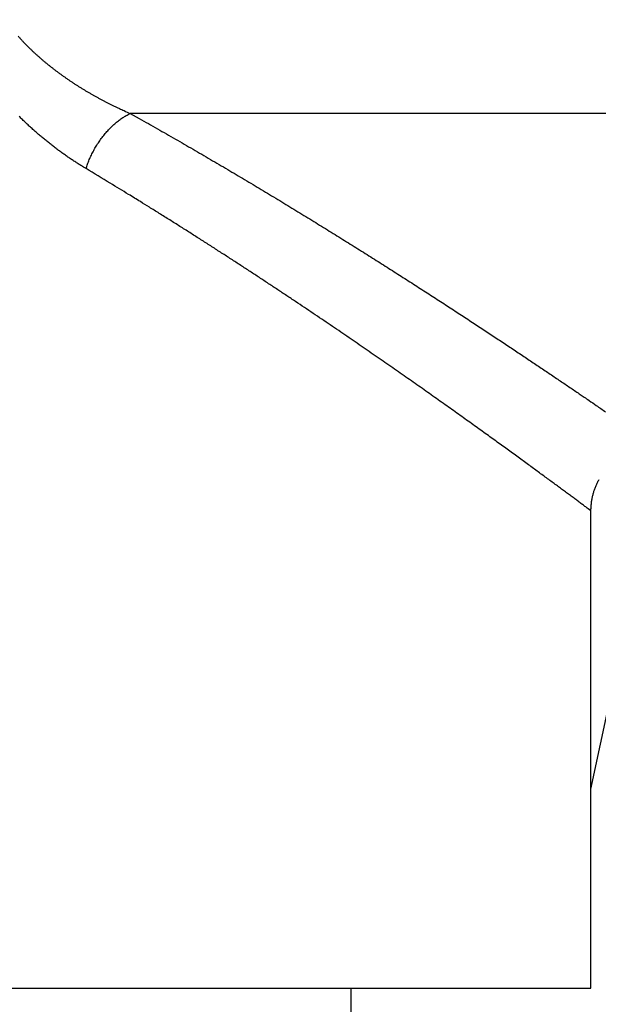
# Model space of a CAD drawing. Extents: x 168 to 1189, y 0 to 761.
# Drawn here: x 788 to 797, y 736 to 751 of the extents above; entities that cross this region are included whole.
import ezdxf

# ---------------------------------------------------------------- set-up
doc = ezdxf.new("R2010")
doc.units = 0
doc.layers.add('2', color=7, linetype='CONTINUOUS')

msp = doc.modelspace()

# ---------------------------------------------------------------- linework, layer by layer
at = {"layer": '2', "color": 3, "linetype": 'CONTINUOUS'}
msp.add_line((895.82961, 749.31538), (789.36442, 749.31538), dxfattribs=at)
at = {"layer": '2', "color": 40, "linetype": 'CONTINUOUS'}
for p, q in [((796.42124, 738.96751), (797.53649, 744.21428)), ((796.42128, 735.92378), (796.42116, 743.22949)), ((746.82964, 735.92379), (796.42131, 735.92379)), ((792.75111, 735.42644), (792.75111, 735.92378))]:
    msp.add_line(p, q, dxfattribs=at)
at = {"layer": '2', "color": 3, "linetype": 'CONTINUOUS'}
for points in [[(764.47744, 736.21659, 0), (764.10295, 736.21659)], [(747.60881, 736.81333, 0), (747.703, 736.81333)], [(753.97582, 756.77005, 0), (753.88323, 756.77005)], [(768.3847, 758.7758, 0.00000002), (768.66881, 758.7758)], [(765.63427, 736.81333, 0.00000002), (766.01422, 736.81333, 0.00000004), (766.39548, 736.81333, 0.00000007), (766.77796, 736.81333, 0.00000009), (767.16207, 736.81333, 0.00000012), (767.54794, 736.81333, 0.00000013), (767.93324, 736.81333, 0.00000013), (768.31718, 736.81333, 0.00000018), (768.70819, 736.81333, 0.00000026), (769.10916, 736.81334, 0.0000002), (769.48611, 736.81334, 0.00000003), (769.82729, 736.81334, 0.00000035), (770.26619, 736.81334, 0.00000069), (770.94293, 736.81335, 0.00000034), (771.82962, 736.81336, 0.00000018)], [(768.95269, 758.7758, 0.00000002), (769.23571, 758.7758, 0.00000003), (769.52411, 758.7758, 0.00000004), (769.82001, 758.7758, 0.00000003), (770.09826, 758.7758), (770.35017, 758.7758, 0.00000005), (770.67438, 758.77581, 0.00000011), (771.17439, 758.77581, 0.00000005), (771.82962, 758.77581, 0.00000003)], [(755.46218, 758.7758, 0), (755.50995, 758.7758)], [(771.82962, 736.21658), (771.43713, 736.21658, 0.00000013), (771.04476, 736.21658, 0.00000013), (770.6525, 736.21659, 0.00000013), (770.26045, 736.21659, 0.00000012), (769.86875, 736.21659, 0.00000011), (769.4775, 736.21659, 0.0000001), (769.0868, 736.21659, 0.00000009), (768.69672, 736.21659, 0.00000008), (768.30741, 736.21659, 0.00000007), (767.91893, 736.21659, 0.00000007), (767.53141, 736.21659, 0.00000006), (767.14492, 736.21659, 0.00000005), (766.75961, 736.21659, 0.00000004), (766.37551, 736.21659, 0.00000003), (765.9928, 736.21659)], [(771.82962, 756.77001), (771.50403, 756.77002, 0.00000045), (771.17857, 756.77002, 0.00000046), (770.85322, 756.77003, 0.00000045), (770.52809, 756.77003, 0.0000004), (770.20332, 756.77003, 0.00000037), (769.87901, 756.77004, 0.00000034), (769.55526, 756.77004, 0.00000032), (769.23216, 756.77004, 0.00000028), (768.90984, 756.77004, 0.00000026), (768.58837, 756.77004, 0.00000023), (768.26789, 756.77004, 0.0000002), (767.94847, 756.77004, 0.00000017), (767.63024, 756.77005, 0.00000014), (767.31327, 756.77005, 0.00000011), (766.99772, 756.77005, 0.00000008), (766.68362, 756.77005, 0.00000004), (766.37115, 756.77005)], [(753.71455, 756.77005, -0.00000002), (753.63851, 756.77005)], [(747.27226, 736.21659, 0.00000003), (747.20178, 736.21659)], [(755.38153, 758.7758, -0.00000002), (755.4193, 758.7758)], [(747.16923, 736.81333, -0.00000003), (747.22734, 736.81333)], [(753.3896, 756.77005, 0.00000006), (753.34125, 756.77005, 0.00000208)], [(753.56787, 756.77005, 0.00000009), (753.50288, 756.77005)], [(746.98033, 736.21659, -0.00000006), (746.94045, 736.21659, -0.00000317)], [(787.65132, 750.49575, 0.00367327), (787.68202, 750.46144, 0.00358812), (787.71322, 750.42754, 0.00349489), (787.74492, 750.39406, 0.00341293), (787.77709, 750.36098, 0.00332315), (787.80971, 750.32832, 0.00324456), (787.84276, 750.29606, 0.0031584), (787.87624, 750.26421, 0.00308331), (787.91009, 750.23277, 0.00300083), (787.94433, 750.20173, 0.00292927), (787.97891, 750.17109, 0.00285046), (788.01384, 750.14086, 0.00278244), (788.04908, 750.11102, 0.0027072), (788.08461, 750.0816, 0.00264267), (788.12042, 750.05256, 0.00257131), (788.15648, 750.02393, 0.00250979), (788.19278, 749.99569, 0.00243981), (788.22931, 749.96784, 0.00239811), (788.26606, 749.94037, 0.00236935), (788.30305, 749.91328, 0.00234456), (788.34026, 749.88654, 0.00231863), (788.37769, 749.86018, 0.00229609), (788.41533, 749.83418, 0.00226939), (788.45317, 749.80854, 0.00224657), (788.4912, 749.78327, 0.00222071), (788.52943, 749.75836, 0.0021987), (788.56784, 749.7338, 0.00217358), (788.60644, 749.70961, 0.00215154), (788.64519, 749.68576, 0.0021258), (788.68412, 749.66228, 0.00210605), (788.7232, 749.63913, 0.0020852), (788.76243, 749.61635, 0.00206), (788.8018, 749.59391, 0.00202514), (788.84129, 749.57183, 0.00202127), (788.88095, 749.55007, 0.00203572), (788.9208, 749.52863, 0.00196281), (788.9606, 749.5076, 0.0018205), (789.00027, 749.48703, 0.00197805), (789.04069, 749.4665, 0.0023125), (789.08217, 749.44589, 0.00176), (789.12117, 749.42673, 0.000647), (789.15648, 749.40958, 0.00241032), (789.20199, 749.3883, 0.00406827), (789.27226, 749.35648, 0.00199472), (789.36442, 749.31538, 0.00106548)], [(788.69005, 748.46938), (788.66358, 748.48533, -0.0014628), (788.63714, 748.50148, -0.00144926), (788.61073, 748.51783, -0.00144705), (788.58434, 748.53437, -0.00145838), (788.55797, 748.55112, -0.00146449), (788.53164, 748.56806, -0.00146959), (788.50533, 748.58521, -0.00147367), (788.47906, 748.60255, -0.00148044), (788.45283, 748.6201, -0.00148511), (788.42663, 748.63785, -0.00149152), (788.40048, 748.65581, -0.00149611), (788.37436, 748.67396, -0.00150267), (788.34829, 748.69233, -0.00150733), (788.32226, 748.7109, -0.0015139), (788.29628, 748.72968, -0.00151857), (788.27034, 748.74866, -0.00152519), (788.24446, 748.76785, -0.00152988), (788.21864, 748.78725, -0.0015365), (788.19286, 748.80686, -0.0015412), (788.16715, 748.82668, -0.00154783), (788.14149, 748.84671, -0.00155252), (788.11589, 748.86695, -0.00155915), (788.09036, 748.8874, -0.00156382), (788.06489, 748.90807, -0.00157044), (788.03949, 748.92895, -0.00157509), (788.01416, 748.95004, -0.00158168), (787.9889, 748.97135, -0.00158629), (787.96371, 748.99287, -0.00159284), (787.9386, 749.01462, -0.0015974), (787.91356, 749.03657, -0.00160391), (787.8886, 749.05875, -0.00160841), (787.86372, 749.08114, -0.00161486), (787.83893, 749.10376, -0.00161929), (787.81422, 749.12659, -0.00162566), (787.78959, 749.14964, -0.00163002), (787.76505, 749.17292, -0.00163635), (787.74061, 749.19642, -0.00164056), (787.71626, 749.22014, -0.00164666), (787.692, 749.24408, -0.00165096), (787.66783, 749.26825, -0.00165738)], [(788.69005, 748.46938), (788.70117, 748.50337, -0.00634624), (788.71331, 748.5376, -0.00608362), (788.72651, 748.5721, -0.00595579), (788.74072, 748.60678, -0.00603115), (788.75599, 748.64154, -0.00604067), (788.77225, 748.67631, -0.00603526), (788.78955, 748.71102, -0.00602619), (788.8078, 748.74557, -0.00605582), (788.82704, 748.77989, -0.00607211), (788.84719, 748.81389, -0.00610728), (788.86825, 748.84747, -0.00613664), (788.89014, 748.88058, -0.00618217), (788.91286, 748.91309, -0.00623464), (788.93632, 748.94497, -0.00630464), (788.9605, 748.97609, -0.00635857), (788.9853, 749.00642, -0.00639819), (789.0107, 749.03584, -0.0065321), (789.03663, 749.06435, -0.00673805), (789.06308, 749.09185, -0.00667886), (789.08979, 749.11823, -0.00637677), (789.11668, 749.14339, -0.00707885), (789.14425, 749.16764, -0.00847626), (789.17265, 749.19101, -0.00675798), (789.19946, 749.21225, -0.00272749), (789.2238, 749.23084, -0.00943735), (789.25489, 749.2518, -0.01688518), (789.3024, 749.28031, -0.00893024), (789.36442, 749.31538, -0.00495437)], [(789.36442, 749.31538), (789.50496, 749.23649, -0.00053713), (789.6446, 749.15771, -0.00054893), (789.78331, 749.07905, -0.00054896), (789.9211, 749.00051, -0.00053508), (790.05795, 748.92213, -0.00052652), (790.19388, 748.84389, -0.00051912), (790.32885, 748.76583, -0.00051269), (790.46289, 748.68794, -0.00050356), (790.59595, 748.61026, -0.00049653), (790.72808, 748.53278, -0.00048774), (790.85922, 748.45552, -0.00048077), (790.98942, 748.3785, -0.00047178), (791.11862, 748.30173, -0.00046468), (791.24686, 748.22521, -0.00045561), (791.37409, 748.14897, -0.00044841), (791.50035, 748.07302, -0.00043921), (791.6256, 747.99737, -0.00043187), (791.74987, 747.92203, -0.00042249), (791.87311, 747.84702, -0.00041504), (791.99535, 747.77234, -0.00040558), (792.11656, 747.69802, -0.00039783), (792.23677, 747.62406, -0.00038774), (792.35593, 747.55049, -0.00038047), (792.47408, 747.4773, -0.00037217), (792.59116, 747.40452, -0.0003669), (792.70722, 747.33216, -0.00036137), (792.82219, 747.26022, -0.00035711), (792.93613, 747.18872, -0.00035101), (793.04896, 747.11769, -0.00034654), (793.16074, 747.04711, -0.0003405), (793.2714, 746.97701, -0.00033601), (793.38099, 746.9074, -0.00032985), (793.48945, 746.8383, -0.00032527), (793.59681, 746.7697, -0.00031901), (793.70303, 746.70164, -0.00031434), (793.80814, 746.63411, -0.00030794), (793.91209, 746.56715, -0.00030315), (794.01491, 746.50073, -0.0002966), (794.11655, 746.43491, -0.00029166), (794.21706, 746.36966, -0.00028494), (794.31636, 746.30502, -0.00027981), (794.41451, 746.24098, -0.00027286), (794.51144, 746.17759, -0.00026755), (794.60721, 746.11481, -0.00026042), (794.70174, 746.0527, -0.00025477), (794.79508, 745.99124, -0.00024702), (794.88718, 745.93047, -0.00024233), (794.97807, 745.87037, -0.00023747), (795.06769, 745.81099, -0.00023439), (795.15609, 745.7523, -0.00023019), (795.2432, 745.69434, -0.00022724), (795.32907, 745.6371, -0.00022263), (795.41363, 745.58063, -0.00021963), (795.49693, 745.52489, -0.00021521), (795.57891, 745.46994, -0.00021166), (795.65958, 745.41575, -0.00020602), (795.73889, 745.3624, -0.00020373), (795.81696, 745.30978, -0.00020126), (795.89375, 745.25794, -0.00019389), (795.96897, 745.20707, -0.00018019), (796.04244, 745.15731, -0.00018859), (796.11555, 745.10771, -0.00020732), (796.18872, 745.05799, -0.00016599), (796.25661, 745.0118, -0.00008856), (796.31731, 744.97046, -0.00020283), (796.39207, 744.91942, -0.00029448), (796.50307, 744.8435, -0.00014962), (796.64594, 744.74569, -0.00008668)], [(796.42116, 743.22949), (796.37646, 743.26278, 0.00013913), (796.32958, 743.29766, 0.00011871), (796.28042, 743.3342, 0.00011545), (796.22908, 743.37232, 0.00012902), (796.1755, 743.41207, 0.00013488), (796.11976, 743.45336, 0.0001391), (796.06181, 743.49624, 0.00014172), (796.00173, 743.54065, 0.00014698), (795.93946, 743.58662, 0.00014973), (795.87509, 743.63407, 0.00015425), (795.80855, 743.68306, 0.00015606), (795.73994, 743.73351, 0.00015911), (795.66918, 743.78546, 0.0001629), (795.59639, 743.83884, 0.00017134), (795.52148, 743.89368, 0.00017898), (795.44456, 743.94991, 0.00019088), (795.36556, 744.00757, 0.00019895), (795.28459, 744.06656, 0.00020875), (795.20158, 744.12693, 0.00021561), (795.11663, 744.1886, 0.00022476), (795.02967, 744.2516, 0.000231), (794.9408, 744.31586, 0.0002394), (794.84996, 744.38141, 0.00024508), (794.75724, 744.44817, 0.00025295), (794.6626, 744.51618, 0.00025821), (794.56611, 744.58535, 0.00026564), (794.46772, 744.65573, 0.00027058), (794.36752, 744.72723, 0.00027767), (794.26546, 744.79989, 0.00028236), (794.16163, 744.87363, 0.00028917), (794.05597, 744.94848, 0.00029369), (793.94857, 745.02438, 0.00030033), (793.83937, 745.10134, 0.00030701), (793.72847, 745.17929, 0.00031847), (793.6158, 745.25827, 0.00032701), (793.50145, 745.3382, 0.00033804), (793.38537, 745.4191, 0.00034617), (793.26764, 745.50091, 0.00035673), (793.1482, 745.58364, 0.00036449), (793.02714, 745.66724, 0.0003747), (792.9044, 745.75171, 0.00038218), (792.78007, 745.83701, 0.00039208), (792.65409, 745.92313, 0.00039934), (792.52655, 746.01002, 0.00040902), (792.39738, 746.0977, 0.00041609), (792.26668, 746.1861, 0.00042554), (792.13439, 746.27524, 0.00043254), (792.00059, 746.36507, 0.000442), (791.86523, 746.45558, 0.0004487), (791.72839, 746.54672, 0.00045745), (791.59002, 746.63852, 0.00046522), (791.4502, 746.7309, 0.00047702), (791.30887, 746.82387, 0.00048851), (791.1661, 746.91739, 0.00050536), (791.02183, 747.01146, 0.00051569), (790.87619, 747.10601, 0.00052609), (790.72914, 747.20101, 0.00054343), (790.58052, 747.29656, 0.00057178), (790.43021, 747.3927, 0.00056325), (790.27918, 747.48884, 0.00053216), (790.12771, 747.58478, 0.00060925), (789.97225, 747.68266, 0.00075888), (789.81151, 747.78321, 0.00056753), (789.65979, 747.87782, 0.00015737), (789.52195, 747.96353, 0.000856), (789.34189, 748.07413, 0.0015255), (789.06067, 748.2451, 0.00073472), (788.69005, 748.46938, 0.00038048)]]:
    msp.add_lwpolyline(points, format="xyb", dxfattribs=at)
at = {"layer": '2', "color": 40, "linetype": 'CONTINUOUS'}
msp.add_lwpolyline([(796.42116, 743.22949), (796.42152, 743.25609, -0.00658175), (796.42258, 743.28261, -0.00661924), (796.42435, 743.30905, -0.00662998), (796.42681, 743.33541, -0.00662397), (796.42999, 743.36166, -0.00662727), (796.43384, 743.3878, -0.006632), (796.4384, 743.4138, -0.00663774), (796.44364, 743.43966, -0.00664351), (796.44957, 743.46535, -0.00665075), (796.45618, 743.49088, -0.00665934), (796.46348, 743.51622, -0.00666733), (796.47145, 743.54136, -0.00667703), (796.48011, 743.56628, -0.00668776), (796.48942, 743.59098, -0.00670328), (796.49942, 743.61544, -0.00670925), (796.51008, 743.63965, -0.006714), (796.52141, 743.66358, -0.00673848), (796.5334, 743.68725, -0.00678221), (796.54606, 743.71062, -0.0067288)], format="xyb", dxfattribs=at)

doc.saveas('drawing.dxf')
